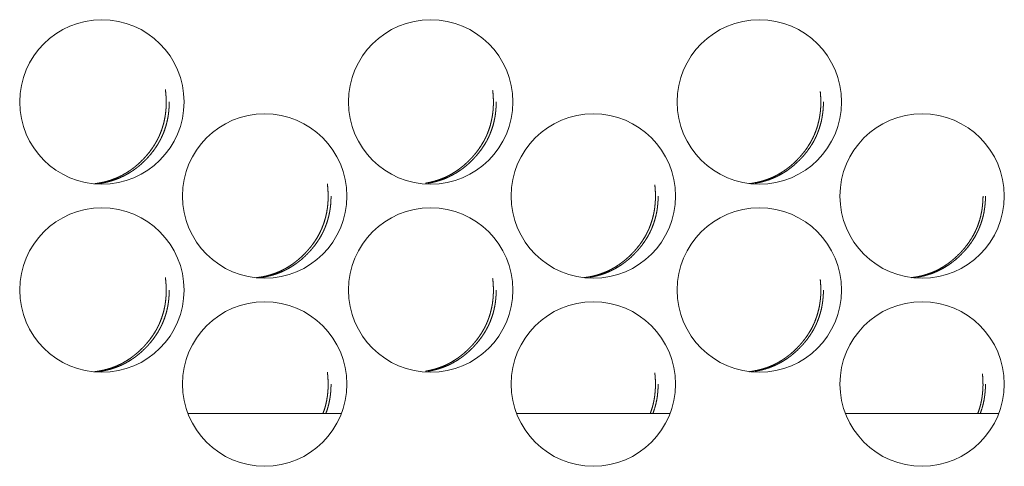
# Model space of a CAD drawing. Units: inches. Extents: x 85 to 352, y 35 to 256.
# Drawn here: x 328 to 330, y 112 to 113 of the extents above; entities that cross this region are included whole.
import ezdxf

# ---------------------------------------------------------------- set-up
doc = ezdxf.new("R2010")
doc.units = ezdxf.units.IN
doc.header["$MEASUREMENT"] = 0
doc.layers.add('1', color=7, linetype='Continuous')

msp = doc.modelspace()

# ---------------------------------------------------------------- linework, layer by layer
at = {"layer": '1', "color": 163, "linetype": 'Continuous', "lineweight": 18}
for p, q in [((328.6811, 112.1992), (328.9385, 112.1992)), ((329.2324, 112.1992), (329.4898, 112.1992)), ((329.7833, 112.1992), (330.0408, 112.1992))]:
    msp.add_line(p, q, dxfattribs=at)
for centre in [(328.5368, 112.7208), (329.088, 112.7208), (329.6392, 112.7208), (328.8097, 112.5633), (329.3608, 112.5633), (329.912, 112.5633), (328.5368, 112.4058), (329.088, 112.4058), (329.6392, 112.4058), (328.8097, 112.2484), (329.3608, 112.2484), (329.912, 112.2484)]:
    msp.add_circle(centre, 0.1378, dxfattribs=at)
for points, knots in [([(328.6447, 112.7208), (328.6446, 112.7276), (328.6441, 112.7343), (328.6433, 112.7417)], [0, 0, 0.323956, 0.645421, 1, 1]), ([(329.1933, 112.7208), (329.1931, 112.7276), (329.1927, 112.7343), (329.192, 112.7401)], [0, 0, 0.350437, 0.698178, 1, 1]), ([(329.7422, 112.7208), (329.7421, 112.7276), (329.7416, 112.7343), (329.7412, 112.7386)], [0, 0, 0.381274, 0.759646, 1, 1]), ([(328.5249, 112.5835), (328.5279, 112.5838), (328.5296, 112.5839), (328.53, 112.584), (328.5304, 112.584), (328.5312, 112.5841), (328.5321, 112.5842), (328.5329, 112.5844), (328.5363, 112.5849), (328.5396, 112.5854), (328.5461, 112.5868), (328.5526, 112.5886), (328.5589, 112.5906), (328.5652, 112.593), (328.5683, 112.5944), (328.5713, 112.5958), (328.5729, 112.5965), (328.5744, 112.5973), (328.5759, 112.598), (328.5766, 112.5985), (328.5774, 112.5989), (328.5833, 112.6023), (328.5889, 112.6059), (328.5917, 112.6079), (328.5944, 112.6099), (328.597, 112.612), (328.5996, 112.6141), (328.6047, 112.6186), (328.6096, 112.6233), (328.6108, 112.6245), (328.6119, 112.6257), (328.6122, 112.626), (328.6125, 112.6263), (328.6131, 112.627), (328.6143, 112.6282), (328.6165, 112.6307), (328.6187, 112.6333), (328.6229, 112.6386), (328.6268, 112.6441), (328.6305, 112.6497), (328.6338, 112.6555), (328.6354, 112.6585), (328.6369, 112.6616), (328.6383, 112.6647), (328.6387, 112.6655), (328.6389, 112.6658), (328.639, 112.6662), (328.6394, 112.667), (328.6397, 112.6678), (328.6421, 112.6742), (328.6442, 112.6806), (328.6459, 112.6871), (328.6474, 112.6937), (328.6479, 112.697), (328.6484, 112.7004), (328.6488, 112.7037), (328.6492, 112.7071), (328.6493, 112.7088), (328.6495, 112.7122), (328.6496, 112.7139), (328.6497, 112.7173), (328.6498, 112.7208)], [0, 0, 0.014615, 0.022961, 0.025019, 0.027071, 0.031188, 0.035439, 0.039556, 0.056085, 0.072665, 0.105441, 0.138203, 0.170964, 0.203895, 0.220306, 0.236756, 0.245121, 0.253428, 0.261764, 0.265962, 0.270047, 0.303363, 0.336434, 0.353011, 0.369428, 0.385977, 0.402486, 0.435595, 0.468775, 0.477125, 0.485478, 0.487509, 0.489676, 0.493832, 0.502145, 0.518779, 0.535353, 0.568379, 0.601399, 0.634366, 0.667365, 0.683983, 0.700654, 0.717337, 0.721563, 0.723625, 0.725738, 0.729971, 0.734096, 0.767371, 0.800516, 0.833557, 0.866583, 0.883163, 0.899745, 0.91634, 0.933018, 0.941351, 0.958106, 0.966477, 0.983276, 1, 1]), ([(328.5249, 112.584), (328.5277, 112.5843), (328.531, 112.5848), (328.5344, 112.5854), (328.5409, 112.5868), (328.5474, 112.5885), (328.5538, 112.5906), (328.56, 112.593), (328.5631, 112.5943), (328.5662, 112.5957), (328.5677, 112.5965), (328.5692, 112.5972), (328.57, 112.5976), (328.5707, 112.598), (328.5711, 112.5982), (328.5715, 112.5984), (328.5719, 112.5986), (328.5722, 112.5988), (328.5781, 112.6022), (328.5838, 112.6059), (328.5865, 112.6078), (328.5892, 112.6098), (328.5919, 112.6119), (328.5945, 112.6141), (328.5996, 112.6185), (328.6044, 112.6232), (328.605, 112.6238), (328.6059, 112.6247), (328.6062, 112.625), (328.6065, 112.6254), (328.6068, 112.6257), (328.608, 112.6269), (328.6091, 112.6281), (328.6114, 112.6307), (328.6136, 112.6332), (328.6178, 112.6385), (328.6217, 112.644), (328.6254, 112.6497), (328.6288, 112.6555), (328.6303, 112.6585), (328.6319, 112.6615), (328.6326, 112.6631), (328.6333, 112.6646), (328.6335, 112.665), (328.6336, 112.6654), (328.6338, 112.6658), (328.634, 112.6662), (328.6343, 112.667), (328.6346, 112.6678), (328.6371, 112.6741), (328.6391, 112.6805), (328.6409, 112.6871), (328.6423, 112.6937), (328.6429, 112.697), (328.6434, 112.7003), (328.6438, 112.7037), (328.6441, 112.7071), (328.6442, 112.7079), (328.6443, 112.7088), (328.6443, 112.7092), (328.6444, 112.7097), (328.6444, 112.7105), (328.6445, 112.7122), (328.6447, 112.7156), (328.6447, 112.7173), (328.6447, 112.7182), (328.6447, 112.7195), (328.6447, 112.7199), (328.6447, 112.7203), (328.6447, 112.7205), (328.6447, 112.7206), (328.6447, 112.7207), (328.6447, 112.7208)], [0, 0, 0.014506, 0.031443, 0.048324, 0.082043, 0.115759, 0.149327, 0.182969, 0.199915, 0.2169, 0.225358, 0.233845, 0.238119, 0.242423, 0.244618, 0.246696, 0.248922, 0.251, 0.285191, 0.319098, 0.336056, 0.352993, 0.36992, 0.386846, 0.420835, 0.454853, 0.459157, 0.465636, 0.467718, 0.469849, 0.472025, 0.480636, 0.489111, 0.506214, 0.523158, 0.55707, 0.590924, 0.624795, 0.65875, 0.675728, 0.69282, 0.701368, 0.70998, 0.712146, 0.714261, 0.716427, 0.718542, 0.722881, 0.727161, 0.761277, 0.795259, 0.829199, 0.863059, 0.880058, 0.89706, 0.914155, 0.931255, 0.935527, 0.939854, 0.941953, 0.944128, 0.948455, 0.957044, 0.974208, 0.982782, 0.987104, 0.993517, 0.995681, 0.99784, 0.998953, 0.999215, 0.999738, 1, 1]), ([(329.0794, 112.5848), (329.0828, 112.5854), (329.0894, 112.5868), (329.0958, 112.5885), (329.1022, 112.5906), (329.1085, 112.593), (329.1116, 112.5943), (329.1146, 112.5957), (329.1162, 112.5965), (329.1177, 112.5972), (329.1184, 112.5976), (329.1192, 112.598), (329.1196, 112.5982), (329.1199, 112.5984), (329.1203, 112.5986), (329.1207, 112.5988), (329.1266, 112.6022), (329.1322, 112.6059), (329.135, 112.6078), (329.1377, 112.6098), (329.1403, 112.6119), (329.143, 112.6141), (329.148, 112.6185), (329.1529, 112.6232), (329.1535, 112.6238), (329.1544, 112.6247), (329.1547, 112.625), (329.155, 112.6254), (329.1553, 112.6257), (329.1565, 112.6269), (329.1576, 112.6281), (329.1599, 112.6307), (329.1621, 112.6332), (329.1663, 112.6385), (329.1702, 112.644), (329.1739, 112.6497), (329.1773, 112.6555), (329.1789, 112.6585), (329.1804, 112.6615), (329.1811, 112.6631), (329.1818, 112.6646), (329.182, 112.665), (329.1821, 112.6654), (329.1823, 112.6658), (329.1825, 112.6662), (329.1828, 112.667), (329.1832, 112.6678), (329.1856, 112.6741), (329.1877, 112.6805), (329.1894, 112.6871), (329.1908, 112.6937), (329.1914, 112.697), (329.1919, 112.7003), (329.1923, 112.7037), (329.1927, 112.7071), (329.1927, 112.7079), (329.1928, 112.7088), (329.1928, 112.7092), (329.1929, 112.7101), (329.193, 112.7122), (329.1932, 112.7156), (329.1932, 112.7173), (329.1932, 112.7182), (329.1932, 112.7191), (329.1933, 112.7195), (329.1933, 112.7201), (329.1933, 112.7204), (329.1933, 112.7206), (329.1933, 112.7207), (329.1933, 112.7208)], [0, 0, 0.017958, 0.052742, 0.087523, 0.122152, 0.156982, 0.174463, 0.191862, 0.200709, 0.209464, 0.213873, 0.218313, 0.220577, 0.222721, 0.225017, 0.227161, 0.262432, 0.297523, 0.314906, 0.332378, 0.34984, 0.367405, 0.402367, 0.437557, 0.441996, 0.44868, 0.450828, 0.453026, 0.45527, 0.464154, 0.472896, 0.49054, 0.508019, 0.543086, 0.578009, 0.612878, 0.647905, 0.665482, 0.683114, 0.691931, 0.700815, 0.70305, 0.705231, 0.707466, 0.709648, 0.714124, 0.718539, 0.753733, 0.788789, 0.8238, 0.85873, 0.876266, 0.893825, 0.911443, 0.929083, 0.93349, 0.937954, 0.940131, 0.944595, 0.955687, 0.973394, 0.982239, 0.986696, 0.991152, 0.993316, 0.996692, 0.998312, 0.99919, 0.99973, 1, 1]), ([(329.0831, 112.5847), (329.0876, 112.5854), (329.0942, 112.5868), (329.1007, 112.5886), (329.107, 112.5906), (329.1133, 112.593), (329.1164, 112.5944), (329.1194, 112.5958), (329.1209, 112.5965), (329.1225, 112.5973), (329.124, 112.598), (329.1255, 112.5989), (329.1314, 112.6023), (329.137, 112.6059), (329.1398, 112.6079), (329.1425, 112.6099), (329.1451, 112.612), (329.1477, 112.6141), (329.1528, 112.6186), (329.1577, 112.6233), (329.1601, 112.6257), (329.1603, 112.626), (329.1609, 112.6266), (329.1612, 112.627), (329.1624, 112.6282), (329.1646, 112.6307), (329.1668, 112.6333), (329.171, 112.6386), (329.175, 112.6441), (329.1786, 112.6497), (329.182, 112.6555), (329.1835, 112.6585), (329.1851, 112.6616), (329.1858, 112.6631), (329.1865, 112.6647), (329.1867, 112.6651), (329.1868, 112.6655), (329.187, 112.6658), (329.1872, 112.6662), (329.1875, 112.667), (329.1878, 112.6678), (329.1903, 112.6742), (329.1924, 112.6806), (329.1941, 112.6871), (329.1955, 112.6937), (329.1961, 112.697), (329.1966, 112.7004), (329.197, 112.7037), (329.1973, 112.7071), (329.1976, 112.7105), (329.1977, 112.7122), (329.1978, 112.7139), (329.1979, 112.7173), (329.1979, 112.7208)], [0, 0, 0.02385, 0.058468, 0.092941, 0.127412, 0.162063, 0.179331, 0.196762, 0.205443, 0.214184, 0.222955, 0.231789, 0.266844, 0.301642, 0.319084, 0.336467, 0.353774, 0.371249, 0.405987, 0.440995, 0.458569, 0.460707, 0.46508, 0.46736, 0.476106, 0.493609, 0.511049, 0.545799, 0.580543, 0.615232, 0.650021, 0.667444, 0.684986, 0.693819, 0.702596, 0.704819, 0.706989, 0.709213, 0.711383, 0.715836, 0.720228, 0.755241, 0.790116, 0.824848, 0.859598, 0.877067, 0.894516, 0.911977, 0.929526, 0.947107, 0.955922, 0.964729, 0.982401, 1, 1]), ([(329.6221, 112.584), (329.625, 112.5843), (329.6283, 112.5848), (329.6316, 112.5854), (329.6382, 112.5868), (329.6447, 112.5885), (329.6511, 112.5906), (329.6574, 112.593), (329.6605, 112.5943), (329.6635, 112.5957), (329.6666, 112.5972), (329.6673, 112.5976), (329.6684, 112.5982), (329.6688, 112.5984), (329.6692, 112.5986), (329.6696, 112.5988), (329.6755, 112.6022), (329.6811, 112.6059), (329.6839, 112.6078), (329.6866, 112.6098), (329.6893, 112.6119), (329.6919, 112.6141), (329.697, 112.6185), (329.7019, 112.6232), (329.7025, 112.6238), (329.7031, 112.6244), (329.7033, 112.6247), (329.7036, 112.625), (329.7039, 112.6254), (329.7042, 112.6257), (329.7054, 112.6269), (329.7065, 112.6281), (329.7088, 112.6307), (329.711, 112.6332), (329.7152, 112.6385), (329.7192, 112.644), (329.7228, 112.6497), (329.7262, 112.6555), (329.7278, 112.6585), (329.7293, 112.6615), (329.73, 112.6631), (329.7307, 112.6646), (329.7311, 112.6654), (329.7313, 112.6658), (329.7314, 112.6662), (329.7318, 112.667), (329.7321, 112.6678), (329.7345, 112.6741), (329.7366, 112.6805), (329.7383, 112.6871), (329.7398, 112.6937), (329.7403, 112.697), (329.7408, 112.7003), (329.7413, 112.7037), (329.7416, 112.7071), (329.7417, 112.7079), (329.7418, 112.7088), (329.7418, 112.7092), (329.7418, 112.7097), (329.7419, 112.7101), (329.742, 112.7122), (329.7421, 112.7139), (329.7422, 112.7173), (329.7422, 112.7182), (329.7422, 112.7195), (329.7422, 112.7201), (329.7422, 112.7203), (329.7422, 112.7205), (329.7422, 112.7206), (329.7422, 112.7207), (329.7422, 112.7208)], [0, 0, 0.014758, 0.031806, 0.04867, 0.08248, 0.11616, 0.149693, 0.183421, 0.200349, 0.217316, 0.234361, 0.23863, 0.245005, 0.247198, 0.249306, 0.251383, 0.28565, 0.319521, 0.336461, 0.35338, 0.370392, 0.387301, 0.421254, 0.45533, 0.459629, 0.463882, 0.46601, 0.468091, 0.47031, 0.47239, 0.480993, 0.489459, 0.506544, 0.523554, 0.55743, 0.591325, 0.62516, 0.659079, 0.676039, 0.693113, 0.701651, 0.710254, 0.714582, 0.716695, 0.718859, 0.723144, 0.727419, 0.761546, 0.795492, 0.829362, 0.863214, 0.880195, 0.897179, 0.914239, 0.931335, 0.935592, 0.939924, 0.94202, 0.944182, 0.946355, 0.957096, 0.965669, 0.982805, 0.987121, 0.993528, 0.996797, 0.997843, 0.998954, 0.999216, 0.999739, 1, 1]), ([(329.6322, 112.5848), (329.6361, 112.5854), (329.6427, 112.5868), (329.6492, 112.5886), (329.6555, 112.5906), (329.6618, 112.593), (329.6649, 112.5944), (329.668, 112.5958), (329.6695, 112.5965), (329.671, 112.5973), (329.6725, 112.598), (329.6732, 112.5985), (329.674, 112.5989), (329.6799, 112.6023), (329.6856, 112.6059), (329.6883, 112.6079), (329.691, 112.6099), (329.6937, 112.612), (329.6963, 112.6141), (329.7013, 112.6186), (329.7062, 112.6233), (329.7074, 112.6245), (329.7086, 112.6257), (329.7089, 112.626), (329.7092, 112.6263), (329.7095, 112.6266), (329.7103, 112.6276), (329.7109, 112.6282), (329.7132, 112.6307), (329.7154, 112.6333), (329.7196, 112.6386), (329.7235, 112.6441), (329.7272, 112.6497), (329.7306, 112.6555), (329.7321, 112.6585), (329.7336, 112.6616), (329.7344, 112.6631), (329.7351, 112.6647), (329.7352, 112.6651), (329.7354, 112.6655), (329.7356, 112.6658), (329.7357, 112.6662), (329.7361, 112.667), (329.7364, 112.6678), (329.7388, 112.6742), (329.7409, 112.6806), (329.7427, 112.6871), (329.7441, 112.6937), (329.7446, 112.697), (329.7451, 112.7004), (329.7456, 112.7037), (329.7459, 112.7071), (329.746, 112.7088), (329.7463, 112.7122), (329.7464, 112.7139), (329.7465, 112.7173), (329.7465, 112.7208)], [0, 0, 0.020371, 0.055101, 0.089814, 0.124396, 0.159159, 0.176482, 0.193969, 0.202677, 0.211567, 0.220366, 0.224679, 0.22911, 0.264278, 0.299301, 0.316689, 0.334127, 0.351596, 0.369023, 0.403973, 0.439094, 0.447909, 0.456726, 0.45887, 0.461064, 0.463351, 0.469932, 0.474319, 0.491878, 0.509375, 0.544321, 0.579176, 0.613976, 0.648877, 0.666357, 0.683954, 0.692816, 0.701621, 0.703851, 0.706028, 0.708259, 0.710436, 0.714904, 0.71931, 0.754435, 0.789423, 0.824301, 0.859163, 0.876664, 0.894169, 0.911686, 0.929292, 0.938088, 0.955774, 0.964617, 0.982346, 1, 1]), ([(328.9162, 112.5633), (328.916, 112.5701), (328.9156, 112.5768), (328.9149, 112.5835)], [0, 0, 0.335927, 0.67055, 1, 1]), ([(329.4649, 112.5633), (329.4648, 112.5701), (329.4644, 112.5768), (329.4638, 112.5819)], [0, 0, 0.364471, 0.727558, 1, 1]), ([(328.7963, 112.426), (328.7974, 112.4261), (328.8008, 112.4264), (328.8016, 112.4266), (328.802, 112.4266), (328.8025, 112.4267), (328.8033, 112.4268), (328.8041, 112.4269), (328.8075, 112.4274), (328.8108, 112.428), (328.8174, 112.4294), (328.8238, 112.4311), (328.8302, 112.4331), (328.8364, 112.4355), (328.8395, 112.4369), (328.8426, 112.4383), (328.8441, 112.439), (328.8456, 112.4398), (328.8471, 112.4406), (328.8479, 112.441), (328.8486, 112.4414), (328.8545, 112.4448), (328.8602, 112.4485), (328.8629, 112.4504), (328.8656, 112.4524), (328.8683, 112.4545), (328.8709, 112.4566), (328.8759, 112.4611), (328.8808, 112.4658), (328.882, 112.467), (328.8832, 112.4682), (328.8835, 112.4685), (328.8838, 112.4689), (328.8841, 112.4692), (328.8844, 112.4695), (328.885, 112.4701), (328.8855, 112.4707), (328.8878, 112.4733), (328.89, 112.4758), (328.8942, 112.4811), (328.8981, 112.4866), (328.9018, 112.4922), (328.9051, 112.4981), (328.9067, 112.5011), (328.9082, 112.5041), (328.9089, 112.5056), (328.9096, 112.5072), (328.9098, 112.5076), (328.91, 112.508), (328.9101, 112.5084), (328.9103, 112.5088), (328.9106, 112.5095), (328.911, 112.5103), (328.9134, 112.5167), (328.9155, 112.5231), (328.9172, 112.5296), (328.9186, 112.5362), (328.9192, 112.5395), (328.9197, 112.5429), (328.9201, 112.5463), (328.9205, 112.5496), (328.9206, 112.5513), (328.9208, 112.5547), (328.9209, 112.5564), (328.921, 112.5599), (328.921, 112.5633)], [0, 0, 0.005511, 0.022198, 0.026317, 0.028377, 0.030563, 0.034682, 0.03881, 0.055338, 0.071938, 0.104843, 0.137639, 0.170398, 0.203228, 0.219765, 0.236251, 0.24462, 0.252903, 0.261243, 0.265331, 0.269531, 0.302897, 0.335986, 0.352535, 0.369101, 0.385519, 0.402037, 0.435206, 0.468403, 0.476758, 0.485069, 0.487237, 0.489316, 0.491349, 0.493428, 0.497674, 0.501832, 0.518438, 0.535056, 0.56815, 0.601061, 0.634116, 0.667188, 0.683815, 0.700438, 0.70878, 0.717126, 0.71924, 0.721412, 0.723476, 0.72559, 0.729717, 0.733952, 0.767245, 0.800408, 0.833467, 0.86651, 0.883036, 0.899628, 0.916295, 0.932919, 0.94132, 0.958083, 0.966459, 0.983203, 1, 1]), ([(328.7963, 112.4265), (328.7991, 112.4269), (328.8025, 112.4274), (328.8058, 112.4279), (328.8124, 112.4293), (328.8188, 112.4311), (328.8252, 112.4331), (328.8314, 112.4355), (328.8345, 112.4368), (328.8376, 112.4382), (328.8391, 112.439), (328.8406, 112.4397), (328.8421, 112.4405), (328.8425, 112.4407), (328.8429, 112.4409), (328.8433, 112.4411), (328.8437, 112.4413), (328.8495, 112.4447), (328.8552, 112.4484), (328.858, 112.4504), (328.8607, 112.4524), (328.8633, 112.4544), (328.8659, 112.4566), (328.871, 112.461), (328.8759, 112.4657), (328.8765, 112.4663), (328.8771, 112.467), (328.8774, 112.4673), (328.8777, 112.4676), (328.878, 112.4679), (328.8783, 112.4682), (328.8794, 112.4694), (328.8806, 112.4707), (328.8828, 112.4732), (328.8851, 112.4758), (328.8893, 112.4811), (328.8932, 112.4865), (328.8969, 112.4922), (328.9002, 112.498), (328.9018, 112.501), (328.9033, 112.5041), (328.904, 112.5056), (328.9047, 112.5072), (328.9049, 112.5076), (328.9051, 112.5079), (328.9053, 112.5083), (328.9054, 112.5087), (328.9058, 112.5095), (328.9061, 112.5103), (328.9085, 112.5166), (328.9106, 112.5231), (328.9124, 112.5296), (328.9138, 112.5362), (328.9143, 112.5395), (328.9149, 112.5429), (328.9153, 112.5462), (328.9156, 112.5496), (328.9157, 112.5505), (328.9157, 112.5513), (328.9158, 112.5517), (328.9158, 112.5522), (328.9158, 112.5526), (328.916, 112.5547), (328.9161, 112.5582), (328.9162, 112.5599), (328.9162, 112.5607), (328.9162, 112.5616), (328.9162, 112.562), (328.9162, 112.5624), (328.9162, 112.5629), (328.9162, 112.5631), (328.9162, 112.5631), (328.9162, 112.5632), (328.9162, 112.5633)], [0, 0, 0.01451, 0.031443, 0.048438, 0.082148, 0.115746, 0.14943, 0.183063, 0.199979, 0.216987, 0.225444, 0.233929, 0.242473, 0.244668, 0.246778, 0.248972, 0.251082, 0.285231, 0.31913, 0.336084, 0.353056, 0.369978, 0.3869, 0.420881, 0.454984, 0.459241, 0.463543, 0.465626, 0.467756, 0.469931, 0.472061, 0.480623, 0.489143, 0.506194, 0.523268, 0.557171, 0.590964, 0.624827, 0.658773, 0.675746, 0.692834, 0.701439, 0.710048, 0.712214, 0.714328, 0.716494, 0.718608, 0.722887, 0.727225, 0.761333, 0.795307, 0.829175, 0.86309, 0.880085, 0.897102, 0.914112, 0.931207, 0.935543, 0.939804, 0.941979, 0.944142, 0.94624, 0.95699, 0.974215, 0.982787, 0.987042, 0.99136, 0.993523, 0.995682, 0.997841, 0.998888, 0.999149, 0.999673, 1, 1]), ([(329.3449, 112.4265), (329.3478, 112.4269), (329.3511, 112.4274), (329.3544, 112.4279), (329.361, 112.4293), (329.3675, 112.4311), (329.3738, 112.4331), (329.3801, 112.4355), (329.3832, 112.4368), (329.3863, 112.4382), (329.3893, 112.4397), (329.3908, 112.4405), (329.3912, 112.4407), (329.3916, 112.4409), (329.392, 112.4411), (329.3923, 112.4413), (329.3982, 112.4447), (329.4039, 112.4484), (329.4066, 112.4504), (329.4094, 112.4524), (329.412, 112.4544), (329.4146, 112.4566), (329.4197, 112.461), (329.4246, 112.4657), (329.4252, 112.4663), (329.4258, 112.467), (329.4261, 112.4673), (329.4264, 112.4676), (329.4267, 112.4679), (329.427, 112.4682), (329.4281, 112.4694), (329.4293, 112.4707), (329.4316, 112.4732), (329.4338, 112.4758), (329.438, 112.4811), (329.4419, 112.4865), (329.4456, 112.4922), (329.449, 112.498), (329.4505, 112.501), (329.452, 112.5041), (329.4528, 112.5056), (329.4535, 112.5072), (329.4537, 112.5076), (329.4538, 112.5079), (329.4542, 112.5087), (329.4545, 112.5095), (329.4548, 112.5103), (329.4572, 112.5166), (329.4593, 112.5231), (329.4611, 112.5296), (329.4625, 112.5362), (329.4631, 112.5395), (329.4636, 112.5429), (329.464, 112.5462), (329.4643, 112.5496), (329.4644, 112.5505), (329.4645, 112.5513), (329.4645, 112.5522), (329.4646, 112.5526), (329.4646, 112.553), (329.4648, 112.5564), (329.4649, 112.5599), (329.4649, 112.5607), (329.4649, 112.5616), (329.4649, 112.5624), (329.4649, 112.5626), (329.4649, 112.563), (329.4649, 112.5631), (329.4649, 112.5632), (329.4649, 112.5633)], [0, 0, 0.014761, 0.031684, 0.048669, 0.082359, 0.116064, 0.149605, 0.183341, 0.200246, 0.217245, 0.234293, 0.242833, 0.24491, 0.247019, 0.249212, 0.251321, 0.28545, 0.319439, 0.336382, 0.353344, 0.370257, 0.387169, 0.42113, 0.455214, 0.459468, 0.463768, 0.465849, 0.468068, 0.47015, 0.472279, 0.480835, 0.48944, 0.50648, 0.52346, 0.557425, 0.591198, 0.625041, 0.658968, 0.675931, 0.693009, 0.701609, 0.710213, 0.712378, 0.714491, 0.71882, 0.723046, 0.727382, 0.761469, 0.795424, 0.829272, 0.863168, 0.880175, 0.897163, 0.914162, 0.931248, 0.935582, 0.93985, 0.944174, 0.94627, 0.948432, 0.965596, 0.982801, 0.987051, 0.991369, 0.995684, 0.996731, 0.998365, 0.998888, 0.999412, 1, 1]), ([(329.3549, 112.4272), (329.3591, 112.428), (329.3657, 112.4294), (329.3721, 112.4311), (329.3785, 112.4331), (329.3847, 112.4355), (329.3878, 112.4369), (329.3909, 112.4383), (329.3924, 112.439), (329.3939, 112.4398), (329.3955, 112.4406), (329.3962, 112.441), (329.3969, 112.4414), (329.4028, 112.4448), (329.4085, 112.4485), (329.4112, 112.4504), (329.4139, 112.4524), (329.4166, 112.4545), (329.4192, 112.4566), (329.4243, 112.4611), (329.4291, 112.4658), (329.4303, 112.467), (329.4315, 112.4682), (329.4321, 112.4689), (329.4324, 112.4692), (329.4327, 112.4695), (329.4333, 112.4701), (329.4339, 112.4707), (329.4361, 112.4733), (329.4383, 112.4758), (329.4425, 112.4811), (329.4464, 112.4866), (329.4501, 112.4922), (329.4535, 112.4981), (329.4551, 112.5011), (329.4565, 112.5041), (329.4573, 112.5056), (329.458, 112.5072), (329.4582, 112.5076), (329.4583, 112.508), (329.4585, 112.5084), (329.4587, 112.5088), (329.459, 112.5095), (329.4593, 112.5103), (329.4618, 112.5167), (329.4638, 112.5231), (329.4656, 112.5296), (329.467, 112.5362), (329.4676, 112.5395), (329.4681, 112.5429), (329.4685, 112.5463), (329.4688, 112.5496), (329.469, 112.5513), (329.4692, 112.5547), (329.4693, 112.5564), (329.4694, 112.5599), (329.4694, 112.5633)], [0, 0, 0.022119, 0.05678, 0.091325, 0.125831, 0.160538, 0.177834, 0.195322, 0.204137, 0.212862, 0.221647, 0.225953, 0.230377, 0.265523, 0.30049, 0.317812, 0.335262, 0.352662, 0.370061, 0.405, 0.439968, 0.448768, 0.457616, 0.461997, 0.464138, 0.466328, 0.470801, 0.475181, 0.492673, 0.510177, 0.545037, 0.579782, 0.614527, 0.64943, 0.666945, 0.684455, 0.693242, 0.702032, 0.70426, 0.706496, 0.708723, 0.710896, 0.715295, 0.719756, 0.754826, 0.789757, 0.82458, 0.859386, 0.876794, 0.894271, 0.911826, 0.929337, 0.938187, 0.955845, 0.964674, 0.982307, 1, 1]), ([(329.8939, 112.4265), (329.8968, 112.4269), (329.9002, 112.4274), (329.9035, 112.4279), (329.9101, 112.4293), (329.9165, 112.4311), (329.9229, 112.4331), (329.9292, 112.4355), (329.9323, 112.4368), (329.9354, 112.4382), (329.9384, 112.4397), (329.9399, 112.4405), (329.9403, 112.4407), (329.9407, 112.4409), (329.941, 112.4411), (329.9414, 112.4413), (329.9473, 112.4447), (329.953, 112.4484), (329.9558, 112.4504), (329.9585, 112.4524), (329.9611, 112.4544), (329.9637, 112.4566), (329.9688, 112.461), (329.9737, 112.4657), (329.9743, 112.4663), (329.9749, 112.467), (329.9752, 112.4673), (329.9755, 112.4676), (329.9758, 112.4679), (329.9761, 112.4682), (329.9773, 112.4694), (329.9784, 112.4707), (329.9807, 112.4732), (329.9829, 112.4758), (329.9871, 112.4811), (329.991, 112.4865), (329.9947, 112.4922), (329.9981, 112.498), (329.9997, 112.501), (330.0012, 112.5041), (330.0019, 112.5056), (330.0026, 112.5072), (330.003, 112.5079), (330.0031, 112.5083), (330.0033, 112.5087), (330.0036, 112.5095), (330.004, 112.5103), (330.0064, 112.5166), (330.0085, 112.5231), (330.0102, 112.5296), (330.0116, 112.5362), (330.0122, 112.5395), (330.0127, 112.5429), (330.0131, 112.5462), (330.0135, 112.5496), (330.0135, 112.5505), (330.0136, 112.5513), (330.0137, 112.5517), (330.0137, 112.5522), (330.0137, 112.5526), (330.0139, 112.5547), (330.0139, 112.5564), (330.014, 112.5582), (330.0141, 112.5607), (330.0141, 112.5616), (330.0141, 112.5624), (330.0141, 112.5626), (330.0141, 112.5629), (330.0141, 112.5631), (330.0141, 112.5631), (330.0141, 112.5632), (330.0141, 112.5633)], [0, 0, 0.014892, 0.031806, 0.048783, 0.082585, 0.116147, 0.149795, 0.183514, 0.200412, 0.217402, 0.234442, 0.242978, 0.245054, 0.247276, 0.249352, 0.251574, 0.285687, 0.319659, 0.336594, 0.353548, 0.370452, 0.387356, 0.4213, 0.455367, 0.459619, 0.463917, 0.466089, 0.468217, 0.470297, 0.472516, 0.481068, 0.48958, 0.506612, 0.523668, 0.557535, 0.591368, 0.625123, 0.659033, 0.676049, 0.693119, 0.701714, 0.710315, 0.714642, 0.716754, 0.718917, 0.723141, 0.727475, 0.761593, 0.79553, 0.829361, 0.863241, 0.880217, 0.897197, 0.914188, 0.931279, 0.9356, 0.939866, 0.942027, 0.9442, 0.946295, 0.957034, 0.965604, 0.974235, 0.987051, 0.991365, 0.995678, 0.996732, 0.997843, 0.998889, 0.99915, 0.999673, 1, 1]), ([(329.9042, 112.4273), (329.9078, 112.428), (329.9144, 112.4294), (329.9208, 112.4311), (329.9272, 112.4331), (329.9335, 112.4355), (329.9365, 112.4369), (329.9396, 112.4383), (329.9427, 112.4398), (329.9442, 112.4406), (329.9449, 112.441), (329.9457, 112.4414), (329.9515, 112.4448), (329.9572, 112.4485), (329.96, 112.4504), (329.9627, 112.4524), (329.9653, 112.4545), (329.968, 112.4566), (329.973, 112.4611), (329.9779, 112.4658), (329.9791, 112.467), (329.9803, 112.4682), (329.9809, 112.4689), (329.9812, 112.4692), (329.9814, 112.4695), (329.982, 112.4701), (329.9826, 112.4707), (329.9849, 112.4733), (329.9871, 112.4758), (329.9913, 112.4811), (329.9952, 112.4866), (329.9989, 112.4922), (330.0022, 112.4981), (330.0038, 112.5011), (330.0053, 112.5041), (330.006, 112.5056), (330.0068, 112.5072), (330.0069, 112.5076), (330.0071, 112.508), (330.0073, 112.5084), (330.0074, 112.5088), (330.0078, 112.5095), (330.0081, 112.5103), (330.0105, 112.5167), (330.0126, 112.5231), (330.0144, 112.5296), (330.0158, 112.5362), (330.0163, 112.5395), (330.0168, 112.5429), (330.0172, 112.5463), (330.0176, 112.5496), (330.0177, 112.5513), (330.0179, 112.553), (330.018, 112.5547), (330.0181, 112.5564), (330.0182, 112.5599), (330.0182, 112.5633)], [0, 0, 0.018771, 0.053539, 0.088192, 0.122934, 0.157749, 0.175098, 0.19264, 0.210234, 0.219047, 0.223366, 0.227804, 0.263059, 0.298135, 0.31562, 0.333125, 0.350578, 0.368031, 0.403079, 0.438156, 0.446983, 0.455859, 0.460253, 0.462401, 0.464598, 0.469084, 0.473478, 0.491113, 0.508585, 0.543552, 0.578405, 0.613331, 0.648343, 0.665849, 0.683473, 0.692287, 0.701105, 0.703339, 0.705583, 0.707817, 0.709997, 0.714409, 0.718884, 0.754062, 0.789103, 0.824033, 0.858948, 0.876409, 0.89394, 0.911551, 0.929116, 0.937993, 0.946858, 0.955708, 0.964564, 0.982252, 1, 1]), ([(328.6447, 112.4058), (328.6446, 112.4126), (328.6441, 112.4194), (328.6433, 112.4268)], [0, 0, 0.323956, 0.645421, 1, 1]), ([(329.1933, 112.4058), (329.1931, 112.4126), (329.1927, 112.4194), (329.192, 112.4252)], [0, 0, 0.350437, 0.698178, 1, 1]), ([(329.7422, 112.4058), (329.7421, 112.4126), (329.7416, 112.4194), (329.7412, 112.4236)], [0, 0, 0.381274, 0.759646, 1, 1]), ([(328.5249, 112.2685), (328.5262, 112.2686), (328.5279, 112.2688), (328.5296, 112.269), (328.53, 112.269), (328.5304, 112.2691), (328.5312, 112.2692), (328.5321, 112.2693), (328.5329, 112.2694), (328.5363, 112.2699), (328.5396, 112.2705), (328.5461, 112.2719), (328.5526, 112.2736), (328.5589, 112.2757), (328.5652, 112.2781), (328.5683, 112.2794), (328.5713, 112.2808), (328.5729, 112.2815), (328.5744, 112.2823), (328.5759, 112.2831), (328.5766, 112.2835), (328.5774, 112.2839), (328.5833, 112.2873), (328.5889, 112.291), (328.5917, 112.2929), (328.5944, 112.2949), (328.597, 112.297), (328.5996, 112.2992), (328.6047, 112.3036), (328.6096, 112.3083), (328.6108, 112.3095), (328.6119, 112.3108), (328.6122, 112.3111), (328.6125, 112.3114), (328.6131, 112.312), (328.6143, 112.3132), (328.6165, 112.3158), (328.6187, 112.3183), (328.6229, 112.3236), (328.6268, 112.3291), (328.6305, 112.3347), (328.6338, 112.3406), (328.6354, 112.3436), (328.6369, 112.3466), (328.6383, 112.3497), (328.6387, 112.3505), (328.6389, 112.3509), (328.639, 112.3513), (328.6394, 112.3521), (328.6397, 112.3529), (328.6421, 112.3592), (328.6442, 112.3656), (328.6459, 112.3721), (328.6474, 112.3787), (328.6479, 112.3821), (328.6484, 112.3854), (328.6488, 112.3888), (328.6492, 112.3922), (328.6493, 112.3938), (328.6495, 112.3973), (328.6496, 112.399), (328.6497, 112.4024), (328.6498, 112.4058)], [0, 0, 0.006276, 0.014609, 0.022955, 0.025014, 0.027065, 0.031182, 0.035434, 0.039551, 0.05608, 0.07266, 0.105437, 0.138198, 0.170959, 0.203891, 0.220302, 0.236752, 0.245117, 0.253424, 0.26176, 0.265958, 0.270044, 0.30336, 0.336466, 0.353006, 0.369424, 0.385972, 0.402482, 0.435591, 0.468771, 0.477121, 0.485474, 0.487505, 0.489672, 0.493828, 0.502141, 0.518775, 0.53535, 0.568376, 0.601396, 0.634363, 0.667363, 0.683981, 0.700652, 0.717335, 0.721561, 0.723623, 0.725736, 0.729969, 0.734094, 0.767369, 0.800514, 0.833556, 0.866582, 0.883162, 0.899745, 0.916339, 0.933018, 0.941351, 0.958106, 0.966476, 0.983276, 1, 1]), ([(328.5249, 112.269), (328.5277, 112.2694), (328.531, 112.2699), (328.5344, 112.2705), (328.5409, 112.2719), (328.5474, 112.2736), (328.5538, 112.2756), (328.56, 112.278), (328.5631, 112.2794), (328.5662, 112.2808), (328.5677, 112.2815), (328.5692, 112.2823), (328.57, 112.2826), (328.5707, 112.283), (328.5711, 112.2832), (328.5715, 112.2834), (328.5719, 112.2836), (328.5722, 112.2838), (328.5781, 112.2873), (328.5838, 112.2909), (328.5865, 112.2929), (328.5892, 112.2949), (328.5919, 112.297), (328.5945, 112.2991), (328.5996, 112.3036), (328.6044, 112.3083), (328.605, 112.3089), (328.6059, 112.3098), (328.6062, 112.3101), (328.6065, 112.3104), (328.6068, 112.3107), (328.608, 112.3119), (328.6091, 112.3132), (328.6114, 112.3157), (328.6136, 112.3183), (328.6178, 112.3236), (328.6217, 112.329), (328.6254, 112.3347), (328.6288, 112.3405), (328.6303, 112.3435), (328.6319, 112.3466), (328.6326, 112.3481), (328.6333, 112.3497), (328.6335, 112.3501), (328.6336, 112.3505), (328.6338, 112.3508), (328.634, 112.3512), (328.6343, 112.352), (328.6346, 112.3528), (328.6371, 112.3592), (328.6391, 112.3656), (328.6409, 112.3721), (328.6423, 112.3787), (328.6429, 112.382), (328.6434, 112.3854), (328.6438, 112.3888), (328.6441, 112.3921), (328.6442, 112.393), (328.6443, 112.3938), (328.6443, 112.3943), (328.6444, 112.3947), (328.6444, 112.3955), (328.6445, 112.3973), (328.6447, 112.4007), (328.6447, 112.4024), (328.6447, 112.4032), (328.6447, 112.4045), (328.6447, 112.4049), (328.6447, 112.4054), (328.6447, 112.4055), (328.6447, 112.4056), (328.6447, 112.4057), (328.6447, 112.4058)], [0, 0, 0.014506, 0.031443, 0.048324, 0.082043, 0.115759, 0.149328, 0.182969, 0.199915, 0.2169, 0.225358, 0.233846, 0.238119, 0.242423, 0.244618, 0.246697, 0.248922, 0.251001, 0.285191, 0.319099, 0.336057, 0.352994, 0.36992, 0.386847, 0.420836, 0.454854, 0.459158, 0.465637, 0.46772, 0.46985, 0.472026, 0.480637, 0.489112, 0.506215, 0.523209, 0.55707, 0.590924, 0.624796, 0.658751, 0.675728, 0.69282, 0.701368, 0.70998, 0.712146, 0.714261, 0.716427, 0.718542, 0.722882, 0.727161, 0.761338, 0.795259, 0.829198, 0.863059, 0.880058, 0.89706, 0.914155, 0.931255, 0.935527, 0.939854, 0.941952, 0.944128, 0.948455, 0.957044, 0.974208, 0.982782, 0.987104, 0.993582, 0.995681, 0.99784, 0.998364, 0.999215, 0.999738, 1, 1]), ([(329.0794, 112.2699), (329.0828, 112.2705), (329.0894, 112.2719), (329.0958, 112.2736), (329.1022, 112.2756), (329.1085, 112.278), (329.1116, 112.2794), (329.1146, 112.2808), (329.1162, 112.2815), (329.1177, 112.2823), (329.1184, 112.2826), (329.1192, 112.283), (329.1196, 112.2832), (329.1199, 112.2834), (329.1203, 112.2836), (329.1207, 112.2838), (329.1266, 112.2873), (329.1322, 112.2909), (329.135, 112.2929), (329.1377, 112.2949), (329.1403, 112.297), (329.143, 112.2991), (329.148, 112.3036), (329.1529, 112.3083), (329.1535, 112.3089), (329.1544, 112.3098), (329.1547, 112.3101), (329.155, 112.3104), (329.1553, 112.3107), (329.1565, 112.3119), (329.1576, 112.3132), (329.1599, 112.3157), (329.1621, 112.3183), (329.1663, 112.3236), (329.1702, 112.329), (329.1739, 112.3347), (329.1773, 112.3405), (329.1789, 112.3435), (329.1804, 112.3466), (329.1811, 112.3481), (329.1818, 112.3497), (329.182, 112.3501), (329.1821, 112.3505), (329.1823, 112.3508), (329.1825, 112.3512), (329.1828, 112.352), (329.1832, 112.3528), (329.1856, 112.3592), (329.1877, 112.3656), (329.1894, 112.3721), (329.1908, 112.3787), (329.1914, 112.382), (329.1919, 112.3854), (329.1923, 112.3888), (329.1927, 112.3921), (329.1927, 112.393), (329.1928, 112.3938), (329.1928, 112.3943), (329.1929, 112.3951), (329.193, 112.3973), (329.1932, 112.4007), (329.1932, 112.4024), (329.1932, 112.4032), (329.1932, 112.4041), (329.1933, 112.4045), (329.1933, 112.4049), (329.1933, 112.4054), (329.1933, 112.4055), (329.1933, 112.4056), (329.1933, 112.4057), (329.1933, 112.4058)], [0, 0, 0.017958, 0.052742, 0.087523, 0.122152, 0.156983, 0.174464, 0.191862, 0.200709, 0.209465, 0.213873, 0.218313, 0.220578, 0.222722, 0.225017, 0.227162, 0.262432, 0.297524, 0.314907, 0.332379, 0.34984, 0.367406, 0.402368, 0.437558, 0.441998, 0.448681, 0.450829, 0.453027, 0.455272, 0.464155, 0.472898, 0.490541, 0.508072, 0.543086, 0.57801, 0.612878, 0.647905, 0.665482, 0.683114, 0.691932, 0.700816, 0.703051, 0.705232, 0.707467, 0.709648, 0.714125, 0.718539, 0.753796, 0.788788, 0.8238, 0.85873, 0.876266, 0.893825, 0.911443, 0.929083, 0.93349, 0.937954, 0.940131, 0.944595, 0.955687, 0.973394, 0.982239, 0.986696, 0.991152, 0.993384, 0.995544, 0.997772, 0.998312, 0.99919, 0.99973, 1, 1]), ([(329.0831, 112.2697), (329.0876, 112.2705), (329.0942, 112.2719), (329.1007, 112.2736), (329.107, 112.2757), (329.1133, 112.2781), (329.1164, 112.2794), (329.1194, 112.2808), (329.1209, 112.2815), (329.1225, 112.2823), (329.124, 112.2831), (329.1255, 112.2839), (329.1314, 112.2873), (329.137, 112.291), (329.1398, 112.2929), (329.1425, 112.2949), (329.1451, 112.297), (329.1477, 112.2992), (329.1528, 112.3036), (329.1577, 112.3083), (329.1601, 112.3108), (329.1603, 112.3111), (329.1609, 112.3117), (329.1612, 112.312), (329.1624, 112.3132), (329.1646, 112.3158), (329.1668, 112.3183), (329.171, 112.3236), (329.175, 112.3291), (329.1786, 112.3347), (329.182, 112.3406), (329.1835, 112.3436), (329.1851, 112.3466), (329.1858, 112.3482), (329.1865, 112.3497), (329.1867, 112.3501), (329.1868, 112.3505), (329.187, 112.3509), (329.1872, 112.3513), (329.1875, 112.3521), (329.1878, 112.3529), (329.1903, 112.3592), (329.1924, 112.3656), (329.1941, 112.3721), (329.1955, 112.3787), (329.1961, 112.3821), (329.1966, 112.3854), (329.197, 112.3888), (329.1973, 112.3922), (329.1976, 112.3955), (329.1977, 112.3973), (329.1978, 112.399), (329.1979, 112.4024), (329.1979, 112.4058)], [0, 0, 0.023839, 0.058458, 0.092931, 0.127403, 0.162054, 0.179322, 0.196753, 0.205434, 0.214175, 0.222947, 0.231781, 0.266836, 0.301672, 0.319075, 0.336458, 0.353765, 0.371241, 0.405979, 0.440987, 0.458562, 0.460699, 0.465073, 0.467353, 0.476099, 0.493602, 0.511042, 0.545793, 0.580538, 0.615227, 0.650016, 0.66744, 0.684981, 0.693815, 0.702592, 0.704815, 0.706985, 0.709209, 0.711379, 0.715833, 0.720224, 0.755238, 0.790113, 0.824846, 0.859596, 0.877066, 0.894514, 0.911975, 0.929525, 0.947106, 0.955921, 0.964729, 0.982401, 1, 1]), ([(329.6221, 112.269), (329.625, 112.2694), (329.6283, 112.2699), (329.6316, 112.2705), (329.6382, 112.2719), (329.6447, 112.2736), (329.6511, 112.2756), (329.6574, 112.278), (329.6605, 112.2794), (329.6635, 112.2808), (329.6666, 112.2823), (329.6673, 112.2826), (329.6684, 112.2832), (329.6688, 112.2834), (329.6692, 112.2836), (329.6696, 112.2838), (329.6755, 112.2873), (329.6811, 112.2909), (329.6839, 112.2929), (329.6866, 112.2949), (329.6893, 112.297), (329.6919, 112.2991), (329.697, 112.3036), (329.7019, 112.3083), (329.7025, 112.3089), (329.7031, 112.3095), (329.7033, 112.3098), (329.7036, 112.3101), (329.7039, 112.3104), (329.7042, 112.3107), (329.7054, 112.3119), (329.7065, 112.3132), (329.7088, 112.3157), (329.711, 112.3183), (329.7152, 112.3236), (329.7192, 112.329), (329.7228, 112.3347), (329.7262, 112.3405), (329.7278, 112.3435), (329.7293, 112.3466), (329.73, 112.3481), (329.7307, 112.3497), (329.7311, 112.3505), (329.7313, 112.3508), (329.7314, 112.3512), (329.7318, 112.352), (329.7321, 112.3528), (329.7345, 112.3592), (329.7366, 112.3656), (329.7383, 112.3721), (329.7398, 112.3787), (329.7403, 112.382), (329.7408, 112.3854), (329.7413, 112.3888), (329.7416, 112.3921), (329.7417, 112.393), (329.7418, 112.3938), (329.7418, 112.3943), (329.7418, 112.3947), (329.7419, 112.3951), (329.742, 112.3973), (329.7421, 112.399), (329.7422, 112.4024), (329.7422, 112.4032), (329.7422, 112.4045), (329.7422, 112.4052), (329.7422, 112.4054), (329.7422, 112.4056), (329.7422, 112.4056), (329.7422, 112.4057), (329.7422, 112.4058)], [0, 0, 0.014758, 0.031806, 0.04867, 0.08248, 0.116161, 0.149694, 0.183422, 0.200349, 0.217316, 0.234361, 0.23863, 0.245006, 0.247199, 0.249307, 0.251384, 0.285651, 0.319522, 0.336462, 0.353381, 0.370393, 0.387302, 0.421255, 0.455331, 0.45963, 0.463883, 0.466011, 0.468092, 0.470311, 0.472392, 0.480994, 0.48946, 0.506545, 0.523605, 0.55743, 0.591325, 0.625161, 0.65908, 0.676039, 0.693113, 0.701652, 0.710254, 0.714583, 0.716695, 0.718859, 0.723145, 0.72742, 0.761607, 0.795492, 0.829362, 0.863213, 0.880195, 0.897178, 0.914239, 0.931334, 0.935592, 0.939924, 0.94202, 0.944181, 0.946355, 0.957096, 0.965669, 0.982805, 0.987121, 0.993593, 0.996797, 0.997843, 0.998954, 0.999216, 0.999739, 1, 1]), ([(329.6322, 112.2698), (329.6361, 112.2705), (329.6427, 112.2719), (329.6492, 112.2736), (329.6555, 112.2757), (329.6618, 112.2781), (329.6649, 112.2794), (329.668, 112.2808), (329.6695, 112.2815), (329.671, 112.2823), (329.6725, 112.2831), (329.6732, 112.2835), (329.674, 112.2839), (329.6799, 112.2873), (329.6856, 112.291), (329.6883, 112.2929), (329.691, 112.2949), (329.6937, 112.297), (329.6963, 112.2992), (329.7013, 112.3036), (329.7062, 112.3083), (329.7074, 112.3095), (329.7086, 112.3108), (329.7089, 112.3111), (329.7092, 112.3114), (329.7095, 112.3117), (329.7103, 112.3126), (329.7109, 112.3132), (329.7132, 112.3158), (329.7154, 112.3183), (329.7196, 112.3236), (329.7235, 112.3291), (329.7272, 112.3347), (329.7306, 112.3406), (329.7321, 112.3436), (329.7336, 112.3466), (329.7344, 112.3482), (329.7351, 112.3497), (329.7352, 112.3501), (329.7354, 112.3505), (329.7356, 112.3509), (329.7357, 112.3513), (329.7361, 112.3521), (329.7364, 112.3529), (329.7388, 112.3592), (329.7409, 112.3656), (329.7427, 112.3721), (329.7441, 112.3787), (329.7446, 112.3821), (329.7451, 112.3854), (329.7456, 112.3888), (329.7459, 112.3922), (329.746, 112.3938), (329.7463, 112.3973), (329.7464, 112.399), (329.7465, 112.4024), (329.7465, 112.4058)], [0, 0, 0.020371, 0.055101, 0.089814, 0.124396, 0.159159, 0.176482, 0.193969, 0.202678, 0.211567, 0.220367, 0.224679, 0.229111, 0.264279, 0.299338, 0.316688, 0.334126, 0.351595, 0.369022, 0.403972, 0.439093, 0.447907, 0.456725, 0.458869, 0.461063, 0.46335, 0.469931, 0.474318, 0.491877, 0.509373, 0.54432, 0.579175, 0.613975, 0.648876, 0.666356, 0.683953, 0.692815, 0.70162, 0.703851, 0.706028, 0.708258, 0.710435, 0.714903, 0.719309, 0.754435, 0.789422, 0.824301, 0.859162, 0.876664, 0.894169, 0.911686, 0.929292, 0.938088, 0.955774, 0.964617, 0.982346, 1, 1]), ([(328.9162, 112.2483), (328.916, 112.2551), (328.9156, 112.2619), (328.9149, 112.2685)], [0, 0, 0.335927, 0.67055, 1, 1]), ([(329.4649, 112.2483), (329.4648, 112.2551), (329.4644, 112.2619), (329.4638, 112.2669)], [0, 0, 0.364471, 0.727558, 1, 1]), ([(330.0141, 112.2483), (330.0139, 112.2551), (330.0135, 112.2619), (330.0132, 112.2654)], [0, 0, 0.39812, 0.794696, 1, 1]), ([(328.9075, 112.1988), (328.9106, 112.2081), (328.9124, 112.2146), (328.9138, 112.2212), (328.9143, 112.2246), (328.9149, 112.2279), (328.9153, 112.2313), (328.9156, 112.2347), (328.9157, 112.2355), (328.9157, 112.2364), (328.9158, 112.2368), (328.9158, 112.2372), (328.9158, 112.2376), (328.916, 112.2398), (328.9161, 112.2432), (328.9162, 112.2449), (328.9162, 112.2458), (328.9162, 112.2466), (328.9162, 112.247), (328.9162, 112.2477), (328.9162, 112.2479), (328.9162, 112.2481), (328.9162, 112.2482), (328.9162, 112.2483), (328.9162, 112.2483)], [0, 0, 0.194965, 0.328163, 0.461549, 0.528388, 0.595315, 0.662211, 0.729447, 0.746499, 0.763257, 0.77181, 0.780317, 0.788567, 0.830846, 0.89859, 0.932303, 0.949293, 0.966019, 0.974526, 0.987134, 0.991509, 0.995626, 0.996655, 0.998713, 1, 1]), ([(328.9123, 112.1988), (328.9155, 112.2082), (328.9172, 112.2147), (328.9186, 112.2213), (328.9192, 112.2246), (328.9197, 112.2279), (328.9201, 112.2313), (328.9205, 112.2347), (328.9206, 112.2364), (328.9208, 112.2398), (328.9209, 112.2415), (328.921, 112.2449), (328.921, 112.2483)], [0, 0, 0.195329, 0.328609, 0.461826, 0.528452, 0.595342, 0.662535, 0.729556, 0.763426, 0.83101, 0.864775, 0.932282, 1, 1]), ([(329.4562, 112.1988), (329.4593, 112.2081), (329.4611, 112.2146), (329.4625, 112.2212), (329.4631, 112.2246), (329.4636, 112.2279), (329.464, 112.2313), (329.4643, 112.2347), (329.4644, 112.2355), (329.4645, 112.2364), (329.4645, 112.2372), (329.4646, 112.2376), (329.4646, 112.2381), (329.4648, 112.2415), (329.4649, 112.2449), (329.4649, 112.2458), (329.4649, 112.2466), (329.4649, 112.2475), (329.4649, 112.2479), (329.4649, 112.2481), (329.4649, 112.2482), (329.4649, 112.2483), (329.4649, 112.2483)], [0, 0, 0.194963, 0.32816, 0.461545, 0.528472, 0.595321, 0.662217, 0.729452, 0.746505, 0.763301, 0.780315, 0.788565, 0.797072, 0.864614, 0.932319, 0.949301, 0.966035, 0.983017, 0.991509, 0.995626, 0.996655, 0.998713, 1, 1]), ([(329.4607, 112.1988), (329.4638, 112.2082), (329.4656, 112.2147), (329.467, 112.2213), (329.4676, 112.2246), (329.4681, 112.2279), (329.4685, 112.2313), (329.4688, 112.2347), (329.469, 112.2364), (329.4691, 112.2381), (329.4693, 112.2415), (329.4694, 112.2449), (329.4694, 112.2483)], [0, 0, 0.195327, 0.328606, 0.461821, 0.528447, 0.595336, 0.662529, 0.729549, 0.763419, 0.797211, 0.864794, 0.932283, 1, 1]), ([(330.0053, 112.1988), (330.0085, 112.2081), (330.0102, 112.2146), (330.0116, 112.2212), (330.0122, 112.2246), (330.0127, 112.2279), (330.0131, 112.2313), (330.0135, 112.2347), (330.0135, 112.2355), (330.0136, 112.2364), (330.0137, 112.2368), (330.0137, 112.2372), (330.0137, 112.2376), (330.0139, 112.2398), (330.0139, 112.2415), (330.014, 112.2432), (330.0141, 112.2458), (330.0141, 112.2466), (330.0141, 112.2475), (330.0141, 112.2477), (330.0141, 112.248), (330.0141, 112.2482), (330.0141, 112.2483), (330.0141, 112.2483)], [0, 0, 0.1951, 0.328279, 0.461645, 0.528474, 0.595313, 0.662199, 0.729478, 0.746489, 0.763283, 0.771789, 0.780342, 0.78859, 0.830862, 0.864601, 0.898577, 0.949284, 0.966007, 0.982988, 0.987136, 0.993568, 0.996655, 0.998714, 1, 1]), ([(330.0095, 112.1988), (330.0126, 112.2082), (330.0144, 112.2147), (330.0158, 112.2213), (330.0163, 112.2246), (330.0168, 112.2279), (330.0172, 112.2313), (330.0176, 112.2347), (330.0177, 112.2364), (330.0179, 112.2381), (330.018, 112.2398), (330.0181, 112.2415), (330.0182, 112.2449), (330.0182, 112.2483)], [0, 0, 0.195325, 0.328603, 0.461817, 0.528442, 0.595332, 0.662523, 0.729543, 0.763413, 0.79724, 0.831004, 0.864795, 0.932283, 1, 1])]:
    msp.add_open_spline(points, degree=1, knots=knots, dxfattribs=at)

doc.saveas('drawing.dxf')
